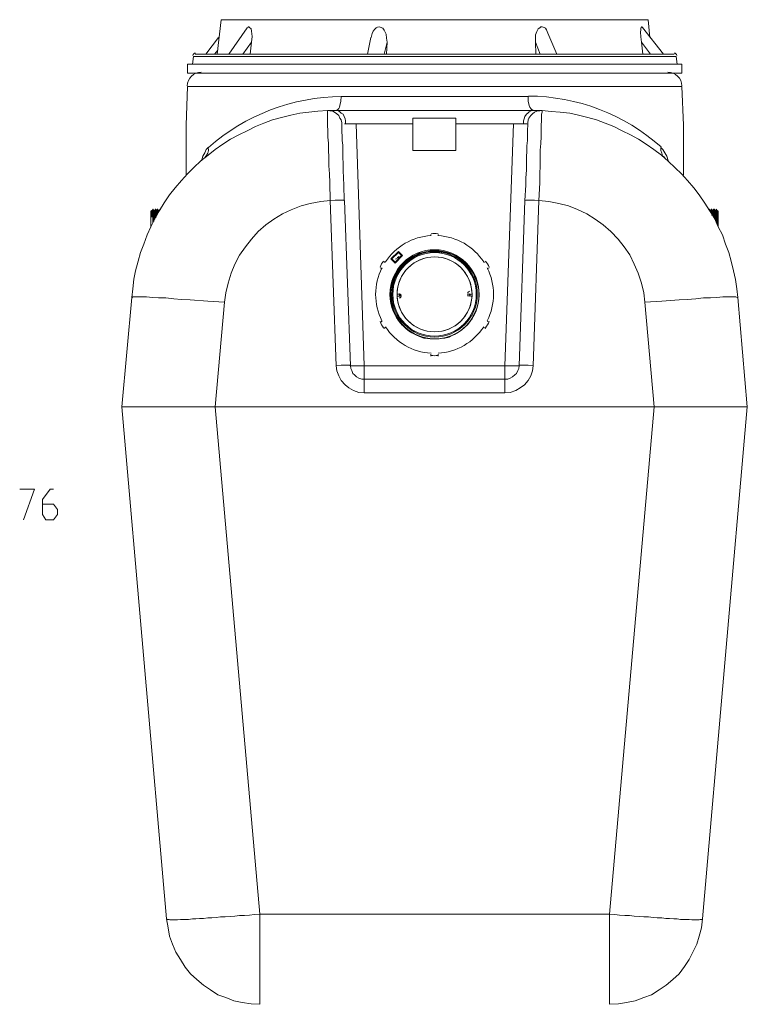
# Model space of a CAD drawing. Units: inches. Extents: x 3.2 to 40.1, y 6.3 to 19.8.
# Drawn here: x 23 to 26, y 12.1 to 16.1 of the extents above; entities that cross this region are included whole.
import ezdxf

# ---------------------------------------------------------------- set-up
doc = ezdxf.new("R2010")
doc.units = ezdxf.units.IN
doc.header["$MEASUREMENT"] = 0
doc.layers.add('PDF_PDF13_0', color=7, linetype='Continuous')

msp = doc.modelspace()

# ---------------------------------------------------------------- linework, layer by layer
at = {"layer": 'PDF_PDF13_0', "lineweight": 20}
for points in [[(25.6399, 16.0707), (25.632, 16.1435), (24.5247, 16.1435), (23.8718, 16.1435), (23.856, 16.0019)], [(23.9917, 16.0019), (23.9976, 16.0511), (23.9995, 16.0747), (23.9976, 16.0963), (23.9956, 16.1061), (23.9897, 16.112), (23.9877, 16.114), (23.9838, 16.114), (23.9838, 16.112), (23.9799, 16.1101), (23.9032, 16.0019)], [(24.4912, 16.0707), (24.4952, 16.0865), (24.4991, 16.0963), (24.505, 16.1042), (24.5109, 16.1101), (24.5168, 16.1121), (24.5247, 16.114), (24.5345, 16.1101), (24.5384, 16.1081), (24.5443, 16.1002), (24.5483, 16.0924), (24.5522, 16.0845), (24.5542, 16.0668), (24.5561, 16.0511), (24.5542, 16.0019)], [(25.2563, 16.0019), (25.219, 16.0884), (25.2131, 16.1022), (25.2091, 16.1081), (25.2032, 16.112), (25.1954, 16.114), (25.1895, 16.114), (25.1855, 16.1101), (25.1796, 16.1061), (25.1737, 16.0943), (25.1678, 16.0806), (25.1678, 16.0648), (25.1678, 16.0511), (25.1698, 16.0019)], [(25.6949, 16.0019), (25.6084, 16.112), (25.6064, 16.114), (25.6045, 16.114), (25.6045, 16.112), (25.6025, 16.1101), (25.6025, 16.1022), (25.6005, 16.0924), (25.6025, 16.0727), (25.6045, 16.0511), (25.6104, 16.0019)], [(23.8619, 16.0707), (23.8088, 16.0019)], [(24.4893, 16.0707), (24.4755, 16.0019)], [(23.9622, 16.0019), (23.9976, 16.0511)], [(24.5443, 16.0019), (24.5561, 16.0511)], [(25.1678, 16.0511), (25.1875, 16.0019)], [(25.6045, 16.0511), (25.6418, 16.0019)], [(25.752, 15.9606), (25.748, 15.9921), (25.7146, 15.9921), (23.7577, 15.9921), (23.7538, 15.9606)], [(25.7402, 16.0019), (25.7382, 16.0019), (25.7303, 16.0019), (25.7205, 16.0019), (25.7067, 16.0019), (25.693, 16.0019), (25.6792, 16.0019), (25.6635, 16.0019), (25.6438, 16.0019), (25.6241, 16.0019), (25.6025, 16.0019), (25.5789, 16.0019), (25.5553, 16.0019), (25.5278, 16.0019), (25.5002, 16.0019), (25.4688, 16.0019), (25.4393, 16.0019), (25.4058, 16.0019), (25.3724, 16.0019), (25.337, 16.0019), (25.2996, 16.0019), (25.2249, 16.0019), (25.1442, 16.0019), (25.0636, 16.0019), (24.9771, 16.0019), (24.8886, 16.0019), (24.8001, 16.0019), (24.6231, 16.0019), (24.5365, 16.0019), (24.45, 16.0019), (24.3674, 16.0019), (24.2868, 16.0019), (24.2101, 16.0019), (24.1747, 16.0019), (24.1373, 16.0019), (24.1058, 16.0019), (24.0724, 16.0019), (24.0389, 16.0019), (24.0094, 16.0019), (23.9819, 16.0019), (23.9563, 16.0019), (23.9308, 16.0019), (23.9072, 16.0019), (23.8836, 16.0019), (23.8639, 16.0019), (23.8442, 16.0019), (23.8285, 16.0019), (23.8128, 16.0019), (23.801, 16.0019), (23.7892, 16.0019), (23.7813, 16.0019), (23.7754, 16.0019), (23.7695, 16.0019), (23.7656, 16.0019)], [(23.8442, 16.0019), (23.8579, 16.0176)], [(25.7775, 15.5023), (25.7775, 15.5613), (25.7775, 15.6203), (25.7775, 15.6479), (25.7775, 15.6754), (25.7775, 15.6872), (25.7775, 15.699), (25.7775, 15.7069), (25.7775, 15.7088), (25.7716, 15.8682), (23.7341, 15.8682), (23.7282, 15.7088), (23.7282, 15.7069), (23.7282, 15.699), (23.7282, 15.6872), (23.7282, 15.6754), (23.7282, 15.6479), (23.7282, 15.6203), (23.7282, 15.5613), (23.7282, 15.5023)], [(25.16, 15.7698), (25.156, 15.7718), (25.1521, 15.7738), (25.1482, 15.7777), (25.1442, 15.7836), (25.1423, 15.7895), (25.1383, 15.8072), (25.1383, 15.8269), (24.3674, 15.8269), (24.3654, 15.8072), (24.3615, 15.7895), (24.3595, 15.7836), (24.3575, 15.7777), (24.3536, 15.7738), (24.3497, 15.7718)], [(23.6475, 12.4381), (23.4626, 14.5484), (23.8481, 14.5484), (23.8855, 14.9791), (23.8914, 15.0184), (23.9012, 15.0577), (23.913, 15.099), (23.9287, 15.1364), (23.9484, 15.1738), (23.972, 15.2072), (23.9976, 15.2387), (24.0251, 15.2701), (24.0566, 15.2977), (24.09, 15.3213), (24.1254, 15.3429), (24.1608, 15.3606), (24.2021, 15.3763), (24.2395, 15.3862), (24.2827, 15.394), (24.3221, 15.398), (24.3457, 14.7175), (24.3496, 14.6959), (24.3575, 14.6762), (24.3673, 14.6565), (24.383, 14.6388), (24.3988, 14.627), (24.4184, 14.6152), (24.4401, 14.6074), (24.4617, 14.6054), (25.0419, 14.6054), (25.0635, 14.6074), (25.0871, 14.6152), (25.1048, 14.627), (25.1225, 14.6388), (25.1383, 14.6565), (25.1481, 14.6762), (25.156, 14.6959), (25.1579, 14.7175), (25.1815, 15.398), (25.1855, 15.4708), (25.1855, 15.5081), (25.1874, 15.5416), (25.1874, 15.575), (25.1874, 15.6065), (25.1894, 15.634), (25.1914, 15.6615), (25.1914, 15.6851), (25.1914, 15.7087), (25.1933, 15.7264), (25.1933, 15.7402), (25.1933, 15.754), (25.1953, 15.7618), (25.1953, 15.7677), (25.1953, 15.7697), (25.2327, 15.7658), (25.27, 15.7618), (25.3094, 15.7579), (25.3448, 15.75), (25.3841, 15.7402), (25.4195, 15.7304), (25.4549, 15.7166), (25.4903, 15.7028), (25.5257, 15.6851), (25.5591, 15.6694), (25.5926, 15.6517), (25.624, 15.6301), (25.6555, 15.6084), (25.687, 15.5848), (25.7145, 15.5612), (25.744, 15.5337), (25.7696, 15.5081), (25.7951, 15.4806), (25.8207, 15.4511), (25.8423, 15.4216), (25.8659, 15.3881), (25.8856, 15.3567), (25.9053, 15.3252), (25.921, 15.2898), (25.9387, 15.2564), (25.9505, 15.219), (25.9643, 15.1836), (25.9741, 15.1482), (25.984, 15.1089), (25.9918, 15.0735), (25.9977, 15.0341), (26.0017, 14.9987)], [(24.3791, 15.3981), (24.3772, 15.4001), (24.3732, 15.4001), (24.3654, 15.4001), (24.3595, 15.4001), (24.3418, 15.4001), (24.3221, 15.3981), (24.3201, 15.4709), (24.3182, 15.5082), (24.3162, 15.5417), (24.3162, 15.5751), (24.3142, 15.6066), (24.3142, 15.6341), (24.3123, 15.6597), (24.3123, 15.6852), (24.3103, 15.7088), (24.3103, 15.7265), (24.3103, 15.7403), (24.3103, 15.7541), (24.3103, 15.7619), (24.3103, 15.7678), (24.3103, 15.7698), (24.271, 15.7659), (24.2336, 15.7619), (24.1962, 15.758), (24.1589, 15.7501), (24.1215, 15.7403), (24.0841, 15.7305), (24.0487, 15.7167), (24.0133, 15.7029), (23.9799, 15.6852), (23.9445, 15.6695), (23.9111, 15.6518), (23.8796, 15.6302), (23.8481, 15.6085), (23.8186, 15.5849), (23.7891, 15.5613), (23.7596, 15.5338), (23.7341, 15.5082), (23.7085, 15.4807), (23.6829, 15.4512), (23.6593, 15.4217), (23.6377, 15.3883), (23.618, 15.3568), (23.6003, 15.3253), (23.5826, 15.2899), (23.5669, 15.2565), (23.5531, 15.2191), (23.5393, 15.1837), (23.5295, 15.1483), (23.5197, 15.109), (23.5118, 15.0736), (23.5079, 15.0343), (23.5039, 14.9989)], [(25.1816, 15.7698), (25.1934, 15.7698), (25.1954, 15.7698), (25.1855, 15.7679), (25.1737, 15.7659), (25.1639, 15.762), (25.156, 15.7561), (25.1482, 15.7482), (25.1403, 15.7384), (25.1383, 15.7305), (25.1364, 15.7187), (25.1364, 15.7167), (25.1364, 15.7108), (25.1364, 15.7049), (25.1344, 15.6931), (25.1344, 15.6813), (25.1344, 15.6636), (25.1344, 15.6459), (25.1324, 15.6243), (25.1324, 15.6027), (25.1305, 15.5771), (25.1305, 15.5515), (25.1305, 15.524), (25.1285, 15.4925), (25.1285, 15.4611), (25.1246, 15.3981), (25.101, 14.7176), (25.099, 14.7176), (25.0951, 14.7176), (25.0892, 14.7176), (25.0833, 14.7176), (25.0754, 14.7176), (25.0636, 14.7176), (25.042, 14.7176), (25.042, 14.6626), (24.4618, 14.6626), (24.4618, 14.6665), (24.4618, 14.6724), (24.4618, 14.6803), (24.4618, 14.6862), (24.4618, 14.698), (24.4618, 14.7176), (24.4539, 14.7176), (24.446, 14.7176), (24.4362, 14.7176), (24.4323, 14.7176), (24.4244, 14.7176), (24.4185, 14.7176), (24.4126, 14.7176), (24.4106, 14.7176), (24.4067, 14.7176), (24.4047, 14.7176), (24.3811, 15.3981), (24.3792, 15.3981), (24.3772, 15.4611), (24.3752, 15.522), (24.3752, 15.5496), (24.3733, 15.5771), (24.3733, 15.6027), (24.3733, 15.6263), (24.3713, 15.6459), (24.3713, 15.6636), (24.3693, 15.6813), (24.3693, 15.6951), (24.3693, 15.7049), (24.3693, 15.7128), (24.3693, 15.7167), (24.3693, 15.7187), (24.3674, 15.7305), (24.3615, 15.7384), (24.3575, 15.7482), (24.3497, 15.7561), (24.3398, 15.762), (24.332, 15.7659), (24.3202, 15.7679), (24.3103, 15.7698), (24.3241, 15.7698)], [(24.3103, 15.7698), (24.3103, 15.7698)], [(25.1187, 15.7148), (25.1187, 15.7266), (25.1206, 15.7344), (25.1246, 15.7443), (25.1305, 15.7541), (25.1364, 15.758), (25.1423, 15.7639), (25.1501, 15.7679), (25.158, 15.7698), (25.16, 15.7698), (25.1403, 15.7698), (25.1206, 15.7698), (25.0774, 15.7698), (24.4283, 15.7698), (24.3831, 15.7698), (24.3615, 15.7698), (24.3457, 15.7698), (24.3477, 15.7698), (24.3359, 15.7698), (24.328, 15.7698), (24.3202, 15.7698), (24.3162, 15.7698)], [(24.385, 15.7148), (24.385, 15.7266), (24.3831, 15.7344), (24.3791, 15.7443), (24.3752, 15.7541), (24.3673, 15.758), (24.3614, 15.7639), (24.3555, 15.7679), (24.3477, 15.7698)], [(25.1875, 15.7698), (25.1836, 15.7698), (25.1757, 15.7698), (25.1678, 15.7698), (25.156, 15.7698)], [(24.3693, 15.7128), (24.3693, 15.7128)], [(24.3811, 15.7148), (24.385, 15.7148), (24.3949, 15.7148), (24.4047, 15.7148), (24.4283, 15.7148), (24.4617, 14.7176), (25.0419, 14.7176), (25.0773, 15.7148), (25.099, 15.7148), (25.1108, 15.7148), (25.1186, 15.7148), (25.1245, 15.7148), (25.1285, 15.7148), (25.1324, 15.7148), (25.1344, 15.7128)], [(25.0774, 15.7148), (24.8394, 15.7148), (24.8394, 15.6046), (24.6624, 15.6046), (24.6624, 15.7148), (24.4283, 15.7148)], [(24.8394, 15.7148), (24.8394, 15.7384), (24.6624, 15.7384), (24.6624, 15.7148)], [(25.1364, 15.7128), (25.1364, 15.7128)], [(23.8048, 15.5751), (23.8107, 15.583), (23.8166, 15.5928), (23.8206, 15.6046), (23.8186, 15.6164), (23.8107, 15.6085), (23.8048, 15.5948), (23.797, 15.581), (23.7911, 15.5613)], [(25.7008, 15.5751), (25.691, 15.583), (25.689, 15.5928), (25.6851, 15.6046), (25.6851, 15.6164), (25.693, 15.6085), (25.7008, 15.5948), (25.7087, 15.581), (25.7146, 15.5633)], [(25.1246, 15.3981), (25.1285, 15.4001), (25.1324, 15.4001), (25.1383, 15.4001), (25.1442, 15.4001), (25.1639, 15.4001), (25.1816, 15.3981), (25.2229, 15.3942), (25.2642, 15.3863), (25.3035, 15.3765), (25.3409, 15.3607), (25.3802, 15.343), (25.4137, 15.3214), (25.4471, 15.2978), (25.4786, 15.2703), (25.5081, 15.2388), (25.5336, 15.2073), (25.5572, 15.1739), (25.5749, 15.1365), (25.5907, 15.0992), (25.6044, 15.0579), (25.6143, 15.0185), (25.6182, 14.9792), (25.6575, 14.5485), (26.041, 14.5485), (25.8562, 12.4382)], [(23.5905, 15.3076), (23.5905, 15.3175), (23.5905, 15.3627), (23.5885, 15.3588), (23.5865, 15.3568), (23.5826, 15.3548), (23.5826, 15.2919)], [(23.5865, 15.3293), (23.5865, 15.3411), (23.5865, 15.3509), (23.5865, 15.3568), (23.5865, 15.3509), (23.5865, 15.3411), (23.5865, 15.3293), (23.5865, 15.3411), (23.5865, 15.3509), (23.5885, 15.3568), (23.5885, 15.3588)], [(23.5865, 15.3568), (23.5865, 15.3568)], [(23.5944, 15.3568), (23.5924, 15.3627), (23.5905, 15.3627)], [(23.5905, 15.3175), (23.5905, 15.3293), (23.5905, 15.3371), (23.5924, 15.345), (23.5924, 15.3509), (23.5924, 15.3568), (23.5924, 15.3588), (23.5924, 15.3607), (23.5924, 15.3627)], [(23.6062, 15.3352), (23.6082, 15.345), (23.6082, 15.3529), (23.6082, 15.3568), (23.6062, 15.3568), (23.6023, 15.3627), (23.6003, 15.3627), (23.5983, 15.3568), (23.5944, 15.3568), (23.5944, 15.3548), (23.5944, 15.3509), (23.5944, 15.347), (23.5944, 15.3391), (23.5944, 15.3332), (23.5944, 15.3234), (23.5944, 15.3116)], [(23.5963, 15.3175), (23.5963, 15.3273), (23.5963, 15.3332), (23.5963, 15.3411), (23.5963, 15.347), (23.5963, 15.3529), (23.5963, 15.3568), (23.5983, 15.3568)], [(23.6003, 15.3607), (23.6003, 15.3588), (23.6003, 15.3568), (23.6003, 15.3529), (23.6003, 15.347), (23.6003, 15.3391), (23.5983, 15.3214)], [(23.6023, 15.3273), (23.6023, 15.3411), (23.6023, 15.3529), (23.6023, 15.3568), (23.6023, 15.3588), (23.6023, 15.3607), (23.6023, 15.3627)], [(23.6042, 15.3312), (23.6042, 15.3371), (23.6042, 15.343), (23.6042, 15.3509), (23.6042, 15.3568), (23.6062, 15.3568)], [(23.616, 15.3529), (23.616, 15.3568), (23.6141, 15.3568), (23.6101, 15.3627), (23.6082, 15.3627), (23.6082, 15.3568)], [(23.6082, 15.3607), (23.6082, 15.3568), (23.6082, 15.3509), (23.6082, 15.3391)], [(23.6101, 15.343), (23.6101, 15.3529), (23.6101, 15.3568), (23.6101, 15.3607), (23.6101, 15.3627)], [(23.6141, 15.3489), (23.6141, 15.3529), (23.6141, 15.3568)], [(23.6219, 15.3607), (23.6219, 15.3627), (23.62, 15.3627), (23.616, 15.3568)], [(23.62, 15.3607), (23.618, 15.3568)], [(25.8877, 15.3568), (25.8857, 15.3627), (25.8837, 15.3627), (25.8837, 15.3607)], [(25.8857, 15.3588), (25.8857, 15.3607)], [(25.8975, 15.3568), (25.8936, 15.3627), (25.8916, 15.3627), (25.8896, 15.3568), (25.8877, 15.3568), (25.8877, 15.3548)], [(25.8896, 15.3568), (25.8896, 15.3548), (25.8896, 15.3509)], [(25.8916, 15.3627), (25.8916, 15.3607), (25.8916, 15.3568), (25.8916, 15.3548), (25.8916, 15.347)], [(25.8936, 15.343), (25.8936, 15.3529), (25.8936, 15.3568), (25.8936, 15.3607)], [(25.9073, 15.3568), (25.9054, 15.3627), (25.9014, 15.3627), (25.8995, 15.3568), (25.8975, 15.3568), (25.8955, 15.3529), (25.8955, 15.347), (25.8955, 15.3371)], [(25.8995, 15.3568), (25.8995, 15.3529), (25.8995, 15.345), (25.8995, 15.3332)], [(25.9014, 15.3627), (25.9014, 15.3588), (25.9014, 15.3548), (25.9014, 15.345), (25.9014, 15.3312)], [(25.9034, 15.3273), (25.9034, 15.3332), (25.9034, 15.3411), (25.9034, 15.3489), (25.9034, 15.3529), (25.9034, 15.3568), (25.9034, 15.3588), (25.9034, 15.3607), (25.9054, 15.3607)], [(25.9152, 15.3037), (25.9152, 15.3155), (25.9152, 15.3273), (25.9152, 15.3352), (25.9152, 15.343), (25.9152, 15.3509), (25.9152, 15.3548), (25.9152, 15.3568), (25.9152, 15.3588), (25.9132, 15.3627), (25.9093, 15.3568), (25.9073, 15.3568), (25.9073, 15.3529), (25.9073, 15.3489), (25.9073, 15.3371), (25.9054, 15.3214)], [(25.9093, 15.3568), (25.9093, 15.3548), (25.9093, 15.3509), (25.9093, 15.347), (25.9093, 15.3332), (25.9093, 15.3273), (25.9093, 15.3175)], [(25.9152, 15.3588), (25.9152, 15.3548), (25.9152, 15.345), (25.9132, 15.3332), (25.9132, 15.3627), (25.9132, 15.3607), (25.9132, 15.3588), (25.9113, 15.3568), (25.9113, 15.3489), (25.9113, 15.3411), (25.9113, 15.3332), (25.9113, 15.3234), (25.9113, 15.3116)], [(25.9132, 15.3627), (25.9132, 15.3627)], [(25.9211, 15.2919), (25.9211, 15.3548), (25.9172, 15.3568), (25.9152, 15.3568)], [(25.9172, 15.2998), (25.9172, 15.3116), (25.9172, 15.3234), (25.9172, 15.3332), (25.9172, 15.343), (25.9172, 15.3489), (25.9172, 15.3548), (25.9172, 15.3568)], [(25.9132, 15.3076), (25.9132, 15.3234), (25.9132, 15.3332)], [(24.7371, 15.2526), (24.7371, 15.2585)], [(24.7666, 15.2585), (24.7666, 15.2526)], [(24.7823, 15.1818), (24.7666, 15.1837), (24.7528, 15.1837), (24.7528, 15.1896), (24.7686, 15.1896), (24.7863, 15.1857), (24.804, 15.1818), (24.8217, 15.1778), (24.8374, 15.17), (24.8531, 15.1601), (24.8649, 15.1503), (24.8807, 15.1385), (24.8905, 15.1267), (24.9023, 15.111), (24.9121, 15.0972), (24.918, 15.0815), (24.9259, 15.0638), (24.9298, 15.048), (24.9338, 15.0303), (24.9338, 15.0126), (24.9338, 14.9949), (24.9318, 14.9772), (24.9279, 14.9595), (24.922, 14.9438), (24.9141, 14.928), (24.9062, 14.9103), (24.8964, 14.8985), (24.8846, 14.8828), (24.8708, 14.873), (24.859, 14.8612), (24.8433, 14.8513), (24.8276, 14.8435), (24.8118, 14.8356), (24.7941, 14.8317), (24.7764, 14.8297), (24.7607, 14.8277), (24.741, 14.8277), (24.7233, 14.8297), (24.7076, 14.8317), (24.6899, 14.8376), (24.6742, 14.8454), (24.6584, 14.8533), (24.6427, 14.8631), (24.6309, 14.8749), (24.6171, 14.8867), (24.6073, 14.9005), (24.5955, 14.9143), (24.5876, 14.932), (24.5817, 14.9457), (24.5758, 14.9634), (24.5719, 14.9812), (24.5699, 14.9989), (24.5699, 15.0146), (24.5719, 15.0323), (24.5758, 15.052), (24.5798, 15.0677), (24.5857, 15.0834), (24.5935, 15.0992), (24.6053, 15.1149), (24.6152, 15.1287), (24.627, 15.1405), (24.6407, 15.1523), (24.6565, 15.1621), (24.6702, 15.1719), (24.686, 15.1798), (24.7037, 15.1837), (24.7194, 15.1877), (24.7371, 15.1896)], [(24.6879, 15.1818), (24.6978, 15.1818), (24.7037, 15.1818)], [(24.7528, 15.1916), (24.7528, 15.1916)], [(24.5424, 15.1464), (24.5483, 15.1424)], [(24.6053, 15.168), (24.6053, 15.168)], [(24.9554, 15.1424), (24.9633, 15.1464)], [(24.5365, 15.1169), (24.5286, 15.1208)], [(24.977, 15.1208), (24.9692, 15.1169)], [(24.5994, 15.0146), (24.5994, 15.0146)], [(24.6093, 15.0028), (24.6093, 15.0146)], [(24.8944, 15.0028), (24.8944, 15.0146)], [(24.8964, 15.0146), (24.8964, 15.0146)], [(24.9062, 15.0146), (24.9062, 15.0146)], [(24.9259, 15.0342), (24.9279, 15.0146), (24.9279, 14.9949)], [(23.4626, 14.5484), (23.5039, 14.9988), (23.5059, 14.9988), (23.5078, 15.0008), (23.5177, 15.0008), (23.5314, 15.0008), (23.5452, 15.0008), (23.5649, 15.0008), (23.5885, 14.9988), (23.614, 14.9969), (23.6435, 14.9969), (23.677, 14.9929), (23.7084, 14.991), (23.7438, 14.989), (23.8166, 14.9831), (23.8855, 14.9792)], [(24.5994, 15.0126), (24.6053, 15.0126)], [(24.6053, 15.0047), (24.5994, 15.0047)], [(24.5994, 15.0028), (24.5994, 15.0028)], [(24.6053, 15.0126), (24.6053, 15.0126)], [(24.6053, 15.0067), (24.6053, 15.0067)], [(24.6073, 15.0126), (24.6073, 15.0067)], [(24.6132, 15.0126), (24.6132, 15.0047)], [(24.8885, 15.0047), (24.8885, 15.0126)], [(24.8964, 15.0028), (24.8964, 15.0028)], [(24.8984, 15.0067), (24.8984, 15.0126)], [(24.9003, 15.0126), (24.9062, 15.0126)], [(24.9003, 15.0067), (24.9003, 15.0067)], [(24.9062, 15.0028), (24.9062, 15.0028)], [(25.6182, 14.9792), (25.689, 14.9831), (25.7598, 14.989), (25.7933, 14.991), (25.8287, 14.9929), (25.8601, 14.9969), (25.8896, 14.9969), (25.9152, 14.9988), (25.9408, 15.0008), (25.9585, 15.0008), (25.9742, 15.0008), (25.988, 15.0008), (25.9939, 15.0008), (25.9998, 14.9988), (26.0017, 14.9988), (26.0411, 14.5485)], [(26.0017, 14.9988), (26.0017, 14.9988)], [(26.0017, 14.9988), (26.0017, 14.9988)], [(24.5286, 14.8966), (24.5365, 14.9005)], [(24.9692, 14.9005), (24.977, 14.8966)], [(24.5483, 14.8749), (24.5424, 14.871)], [(24.9633, 14.871), (24.9554, 14.8749)], [(24.7371, 14.7569), (24.7371, 14.7648)], [(24.7666, 14.7648), (24.7666, 14.7569)], [(24.4617, 14.6055), (24.4617, 14.6291), (24.4617, 14.637), (24.4617, 14.6468), (24.4617, 14.6547), (24.4617, 14.6586), (24.4617, 14.6606), (24.4617, 14.6625), (24.4519, 14.6625), (24.4401, 14.6665), (24.4303, 14.6724), (24.4224, 14.6802), (24.4145, 14.6861), (24.4106, 14.6979), (24.4067, 14.7058), (24.4047, 14.7176), (24.4027, 14.7196), (24.4008, 14.7196), (24.3949, 14.7196), (24.387, 14.7196), (24.3791, 14.7196), (24.3673, 14.7196), (24.3457, 14.7176)], [(25.158, 14.7176), (25.1383, 14.7196), (25.1265, 14.7196), (25.1167, 14.7196), (25.1108, 14.7196), (25.1049, 14.7196), (25.101, 14.7196), (25.101, 14.7176), (25.099, 14.7058), (25.0951, 14.6979), (25.0892, 14.6861), (25.0833, 14.6802), (25.0734, 14.6724), (25.0636, 14.6665), (25.0538, 14.6625), (25.042, 14.6625), (25.042, 14.6606), (25.042, 14.6586), (25.042, 14.6547), (25.042, 14.6468), (25.042, 14.637), (25.042, 14.6291), (25.042, 14.6055)], [(23.0417, 14.2082), (23.1027, 14.2082), (23.0574, 14.0823)], [(23.1361, 14.1472), (23.1814, 14.1472), (23.1971, 14.1256), (23.1971, 14.104), (23.1814, 14.0823), (23.1499, 14.0823), (23.1361, 14.104), (23.1361, 14.1669), (23.1676, 14.2082), (23.1814, 14.2082)]]:
    msp.add_lwpolyline(points, dxfattribs=at)
for points in [[(25.7716, 15.9232), (25.7716, 15.9606), (23.7341, 15.9606), (23.7341, 15.9232)], [(24.6034, 15.1877), (24.5719, 15.1582), (24.5896, 15.1405), (24.6191, 15.1719)], [(24.5758, 15.1582), (24.5896, 15.1444), (24.6152, 15.1719), (24.6034, 15.1837)], [(24.5916, 15.1562), (24.5916, 15.1582), (24.5975, 15.1601)], [(24.5994, 15.1641), (24.5994, 15.1621), (24.6053, 15.168)], [(24.031, 12.4577), (25.4726, 12.4577), (25.6575, 14.5484), (23.8481, 14.5484)], [(23.6475, 12.4381), (23.6495, 12.4361), (23.6514, 12.4361), (23.6534, 12.4361), (23.6573, 12.4361), (23.6613, 12.4341), (23.6672, 12.4341), (23.675, 12.4341), (23.6829, 12.4341), (23.6927, 12.4341), (23.7045, 12.4361), (23.7144, 12.4361), (23.7262, 12.4361), (23.738, 12.4361), (23.7537, 12.4381), (23.7675, 12.4381), (23.7832, 12.44), (23.7989, 12.44), (23.8166, 12.442), (23.8343, 12.442), (23.852, 12.444), (23.8697, 12.4459), (23.8894, 12.4459), (23.9091, 12.4479), (23.9287, 12.4499), (23.9484, 12.4518), (23.9681, 12.4518), (23.9897, 12.4538), (24.0094, 12.4558), (24.031, 12.4577), (24.031, 12.385), (24.031, 12.3496), (24.031, 12.3142), (24.031, 12.2807), (24.031, 12.2512), (24.031, 12.2217), (24.031, 12.1942), (24.031, 12.1706), (24.031, 12.149), (24.031, 12.1293), (24.031, 12.1155), (24.031, 12.1018), (24.031, 12.0939), (24.031, 12.088), (24.031, 12.086), (23.9956, 12.088), (23.9582, 12.0939), (23.9248, 12.0998), (23.8914, 12.1136), (23.8579, 12.1254), (23.8284, 12.145), (23.7989, 12.1647), (23.7714, 12.1883), (23.7458, 12.2119), (23.7242, 12.2394), (23.7045, 12.2709), (23.6849, 12.3004), (23.6711, 12.3338), (23.6593, 12.3673), (23.6534, 12.4007)], [(25.4727, 12.4577), (25.4727, 12.385), (25.4727, 12.3496), (25.4727, 12.3142), (25.4727, 12.2807), (25.4727, 12.2512), (25.4727, 12.2217), (25.4727, 12.1942), (25.4727, 12.1706), (25.4727, 12.149), (25.4727, 12.1293), (25.4727, 12.1155), (25.4727, 12.1018), (25.4727, 12.0939), (25.4727, 12.088), (25.4727, 12.086), (25.51, 12.088), (25.5435, 12.0939), (25.5789, 12.0998), (25.6143, 12.1136), (25.6458, 12.1254), (25.6772, 12.145), (25.7067, 12.1647), (25.7343, 12.1883), (25.7598, 12.2119), (25.7815, 12.2414), (25.8011, 12.2709), (25.8169, 12.3004), (25.8326, 12.3338), (25.8424, 12.3673), (25.8523, 12.4007), (25.8562, 12.4381), (25.8562, 12.4361), (25.8542, 12.4361), (25.8523, 12.4361), (25.8464, 12.4361), (25.8424, 12.4341), (25.8365, 12.4341), (25.8287, 12.4341), (25.8208, 12.4341), (25.8129, 12.4341), (25.8011, 12.4361), (25.7893, 12.4361), (25.7775, 12.4361), (25.7657, 12.4361), (25.752, 12.4381), (25.7382, 12.4381), (25.7205, 12.44), (25.7048, 12.44), (25.689, 12.442), (25.6694, 12.442), (25.6536, 12.444), (25.6339, 12.4459), (25.6143, 12.4459), (25.5946, 12.4479), (25.5749, 12.4499), (25.5553, 12.4518), (25.5356, 12.4518), (25.514, 12.4538), (25.4943, 12.4558)]]:
    msp.add_lwpolyline(points, close=True, dxfattribs=at)
for points in [[(24.7528, 15.1896), (24.7528, 15.1916, -12.251633), (24.6947, 15.1817)], [(24.5976, 15.0042, 0.954092), (24.9062, 15.0047), (24.9003, 15.0047)]]:
    msp.add_lwpolyline(points, format="xyb", dxfattribs=at)
for radius in [0.1839, 0.176, 0.1721, 0.1544]:
    msp.add_circle((24.7519, 15.0116), radius, dxfattribs=at)
for centre, radius, start, end in [((23.7665, 15.995), 0.0108, 90.005, 172.9983), ((25.7392, 15.995), 0.0108, 7.0017, 89.995), ((23.7901, 15.8692), 0.058, 89.9985, 178.0026), ((25.7136, 15.8692), 0.058, 2.0012, 89.9977), ((24.3742, 14.99), 0.8368, 90.3571, 131.4623), ((25.1354, 15.0018), 0.827, 48.263, 89.7911), ((24.7518, 15.1847), 0.0777, 79.1927, 100.8073), ((24.7518, 15.0116), 0.2429, 93.3949, 146.6019), ((24.7519, 15.0116), 0.2429, 33.3981, 86.6051), ((24.7518, 15.0392), 0.1524, 90.0005, 132.0946), ((24.7519, 14.7666), 0.4269, 90.0026, 92.6378), ((24.7519, 15.0392), 0.1465, 82.5952, 97.4061), ((24.6004, 15.0982), 0.0777, 139.1878, 160.811), ((24.7519, 15.0116), 0.1544, 2.6916, 177.3084), ((24.9033, 15.0982), 0.0777, 19.194, 40.8072), ((24.7518, 15.0116), 0.2429, 153.3959, 206.6041), ((24.7519, 15.0116), 0.2429, 333.3959, 26.6041), ((24.8974, 15.0156), 0.00885, 90.1677, 179.9981), ((24.6063, 15.0057), 0.00885, 270.1677, 359.9981), ((24.6004, 14.9251), 0.0777, 199.194, 220.8072), ((24.9033, 14.9251), 0.0777, 319.1878, 340.811), ((24.7518, 15.0116), 0.2429, 213.3981, 266.6051), ((24.7518, 15.0116), 0.2429, 273.3949, 326.6019), ((24.7518, 14.8366), 0.0777, 259.1927, 280.8073)]:
    msp.add_arc(centre, radius, start, end, dxfattribs=at)

doc.saveas('drawing.dxf')
